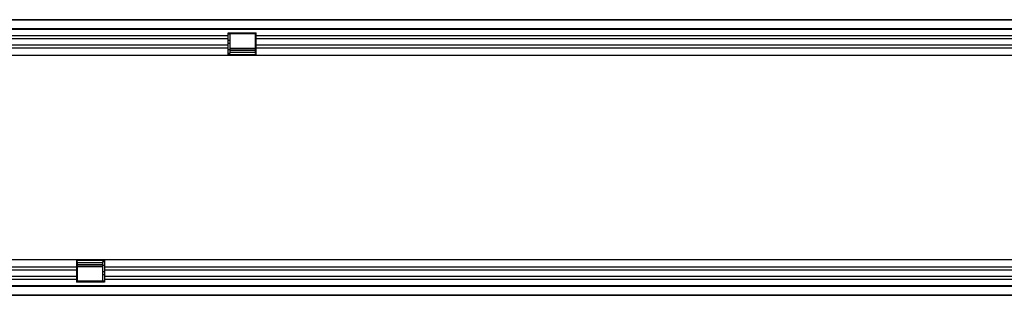
# Model space of a CAD drawing. Units: millimetres. Extents: x 75 to 2100, y 0 to 1460.
# Drawn here: x 1051 to 1534, y 782 to 917 of the extents above; entities that cross this region are included whole.
import ezdxf

# ---------------------------------------------------------------- set-up
doc = ezdxf.new("R2010")
doc.units = ezdxf.units.MM
doc.header["$LTSCALE"] = 5
doc.layers.get('0').update_dxf_attribs({"color": 1})
doc.layers.add('132330', color=7, linetype='Continuous')

# ---------------------------------------------------------------- blocks, each defined once
blk = doc.blocks.new('1037838-M_005_Top_view')
for p, q in [((-705.5, 122.5), (293.5, 122.5)), ((293, 122.5), (-705, 122.5)), ((-705, 118.25), (293, 118.25)), ((293, 117.64), (-705, 117.64)), ((-425.7, 116), (-412, 116)), ((-425.7, 114.57), (-425.7, 116)), ((-412, 114.57), (-412, 116)), ((-425.7, 114.57), (-705, 114.57)), ((-425.7, 113.06), (-705, 113.06)), ((-424.8, 115.35), (-425.7, 115.35)), ((-425.7, 113.06), (-425.7, 114.57)), ((-425.7, 110), (-425.7, 113.06)), ((-424.8, 112.28), (-425.7, 112.28)), ((-412.3, 115.5), (-424.8, 115.5)), ((-424.8, 115.5), (-424.8, 115.35)), ((-424.8, 115.35), (-424.8, 112.28)), ((-424.8, 112.28), (-424.8, 110.78)), ((-412.3, 115.35), (-412.3, 115.5)), ((-412.3, 112.28), (-412.3, 115.35)), ((-412, 115.35), (-412.3, 115.35)), ((-412.3, 110.78), (-412.3, 112.28)), ((-412, 112.28), (-412.3, 112.28)), ((-412, 113.06), (-412, 114.57)), ((74.3, 114.57), (-412, 114.57)), ((-412, 110), (-412, 113.06)), ((74.3, 113.06), (-412, 113.06)), ((-425.7, 110), (-705, 110)), ((-425.7, 108.49), (-705, 108.49)), ((-424.8, 110.78), (-425.7, 110.78)), ((-425.7, 108.49), (-425.7, 110)), ((-425.7, 105), (-425.7, 108.49)), ((-424.8, 107.71), (-425.7, 107.71)), ((-424.8, 110.78), (-424.8, 107.71)), ((-424.8, 108.55), (-412.3, 108.55)), ((-412.3, 108.26), (-424.8, 108.26)), ((-424.8, 107.71), (-424.8, 106)), ((-424.8, 107.54), (-412.3, 107.54)), ((-424.8, 106.68), (-412.3, 106.68)), ((-412.3, 107.71), (-412.3, 110.78)), ((-412, 110.78), (-412.3, 110.78)), ((-412.3, 106), (-412.3, 107.71)), ((-412, 107.71), (-412.3, 107.71)), ((-412, 108.49), (-412, 110)), ((74.3, 110), (-412, 110)), ((-412, 105), (-412, 108.49)), ((74.3, 108.49), (-412, 108.49)), ((-425.7, 105), (-705, 105)), ((-424.8, 106), (-425.7, 106)), ((-412, 105.27), (-425.7, 105.27)), ((-412, 105), (-425.7, 105)), ((-412, 106), (-412.3, 106)), ((74.3, 105), (-412, 105)), ((-705, 5), (-500, 5)), ((-500, 5), (-500, 1.5)), ((-500, 5), (-486.3, 5)), ((-486.3, 5), (-486.3, 1.5)), ((-486.3, 5), (0, 5)), ((-705, 1.5), (-500, 1.5)), ((-705, 0), (-500, 0)), ((-500, 4.73), (-486.3, 4.73)), ((-500, 4), (-499.7, 4)), ((-500, 2.29), (-499.7, 2.29)), ((-500, 1.5), (-500, 0)), ((-500, 0), (-500, -3.07)), ((-499.7, 4), (-499.7, 2.29)), ((-487.2, 3.32), (-499.7, 3.32)), ((-487.2, 2.46), (-499.7, 2.46)), ((-499.7, 2.29), (-499.7, -0.78)), ((-499.7, 1.73), (-487.2, 1.73)), ((-487.2, 1.45), (-499.7, 1.45)), ((-487.2, 4), (-486.3, 4)), ((-487.2, 2.29), (-487.2, 4)), ((-487.2, -0.78), (-487.2, 2.29)), ((-487.2, 2.29), (-486.3, 2.29)), ((-486.3, 1.5), (-486.3, 0)), ((-486.3, 1.5), (0, 1.5)), ((-486.3, 0), (0, 0)), ((-705, -3.07), (-500, -3.07)), ((-705, -4.57), (-500, -4.57)), ((-500, -0.78), (-499.7, -0.78)), ((-500, -2.29), (-499.7, -2.29)), ((-500, -3.07), (-500, -4.57)), ((-500, -4.57), (-500, -6)), ((-499.7, -0.78), (-499.7, -2.29)), ((-499.7, -2.29), (-499.7, -5.35)), ((-487.2, -2.29), (-487.2, -0.78)), ((-487.2, -0.78), (-486.3, -0.78)), ((-487.2, -5.35), (-487.2, -2.29)), ((-487.2, -2.29), (-486.3, -2.29)), ((-486.3, 0), (-486.3, -3.07)), ((-486.3, -3.07), (-486.3, -4.57)), ((-486.3, -3.07), (0, -3.07)), ((-486.3, -4.57), (-486.3, -6)), ((-486.3, -4.57), (0, -4.57)), ((-705, -7.64), (293, -7.64)), ((293, -8.25), (-705, -8.25)), ((-500, -5.35), (-499.7, -5.35)), ((-486.3, -6), (-500, -6)), ((-499.7, -5.35), (-499.7, -5.5)), ((-499.7, -5.5), (-487.2, -5.5)), ((-487.2, -5.5), (-487.2, -5.35)), ((-487.2, -5.35), (-486.3, -5.35)), ((293.5, -12.5), (-705.5, -12.5)), ((-705, -12.5), (293, -12.5))]:
    blk.add_line(p, q)

msp = doc.modelspace()

# ---------------------------------------------------------------- block references
at = {"layer": '132330'}
msp.add_blockref('1037838-M_005_Top_view', (1578.619, 794.361), dxfattribs=at)

doc.saveas('drawing.dxf')
